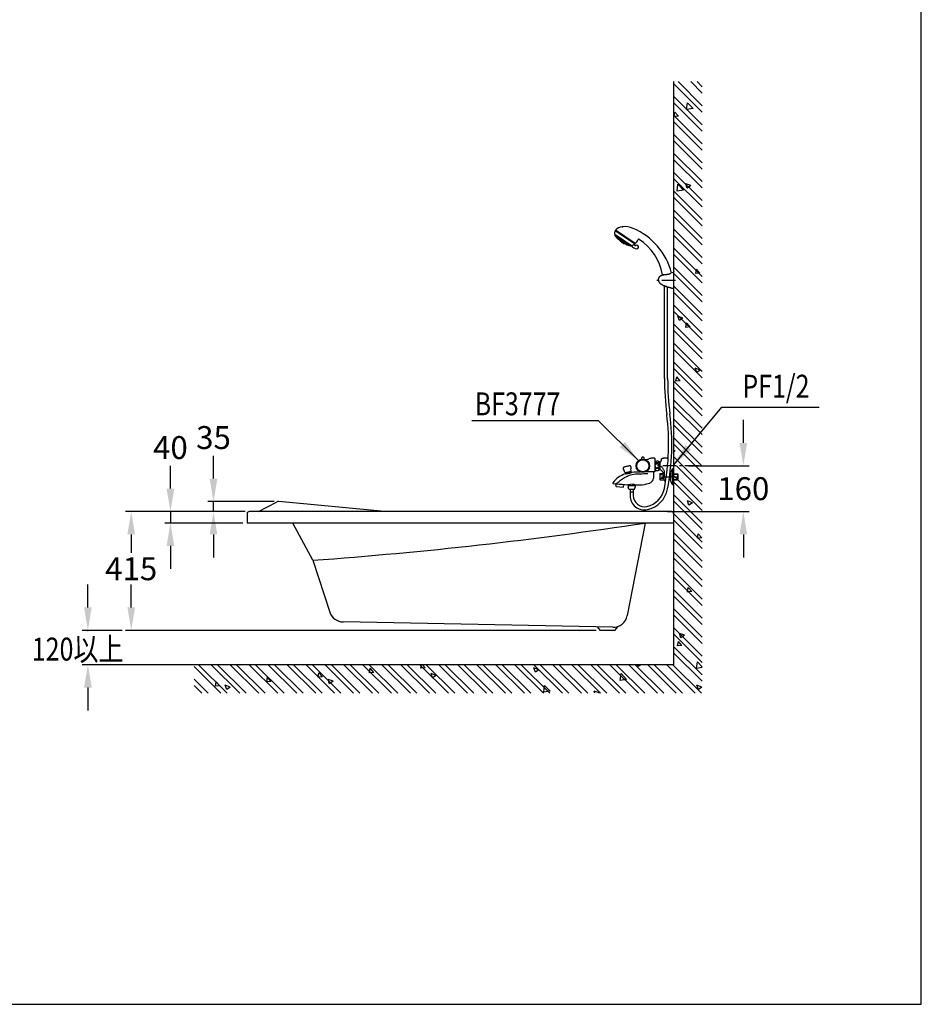
# Model space of a CAD drawing. Extents: x 10468 to 15468, y -1615 to 5265.
# Drawn here: x 12319 to 15468, y -1615 to 1825 of the extents above; entities that cross this region are included whole.
import ezdxf
from ezdxf.enums import TextEntityAlignment as Align

# ---------------------------------------------------------------- set-up
doc = ezdxf.new("R2010")
doc.units = 0
doc.header["$LTSCALE"] = 3
doc.header["$MEASUREMENT"] = 0
doc.linetypes.add('CENTER', pattern=[50.800000000000004, 31.75, -6.349999999999999, 6.349999999999999, -6.349999999999999])
doc.layers.get('0').update_dxf_attribs({"linetype": 'CONTINUOUS'})
doc.layers.get('DEFPOINTS').update_dxf_attribs({"linetype": 'CONTINUOUS'})
for name, color, linetype in [('BODY', 7, 'CONTINUOUS'), ('CEN', 1, 'CENTER'), ('DIM', 2, 'CONTINUOUS'), ('FITTING', 6, 'CONTINUOUS'), ('HATCH', 2, 'CONTINUOUS'), ('MARK', 6, 'CONTINUOUS')]:
    doc.layers.add(name, color=color, linetype=linetype)
doc.styles.add('LSP1', font='simplex', dxfattribs={"width": 0.8, "bigfont": 'CHINA.SHX'})
doc.dimstyles.new('AD', dxfattribs={"dimtxt": 80, "dimasz": 80, "dimexe": 20, "dimexo": 15, "dimgap": 15, "dimtad": 1, "dimdec": 4, "dimzin": 0, "dimdsep": 46, "dimtxsty": 'Standard', "dimcen": 0, "dimclrd": 256, "dimclre": 256, "dimclrt": 256, "dimadec": 0, "dimazin": 0, "dimtfac": 1, "dimtdec": 4, "dimtmove": 0, "dimatfit": 3, "dimfxl": 0, "dimtolj": 1, "dimtzin": 0, "dimarcsym": 0})

# ---------------------------------------------------------------- blocks, each defined once
blk = doc.blocks.new('MARK')
at = {"layer": 'MARK'}
for p, q in [((8901.013394628919, -1615.311601885308), (8901.013394628919, 5264.688398114692)), ((3901.013394628919, -1615.311601885308), (8901.013394628919, -1615.311601885308))]:
    blk.add_line(p, q, dxfattribs=at)
blk = doc.blocks.new('*D4')
at = {"color": 2, "linetype": 'ByBlock'}
for p, q in [((13106.05195428882, 571.4568450395564), (12688.59688427951, 571.4568450395564)), ((12708.59688427951, 491.4568450395564), (12708.59688427951, 426.7168450395557)), ((12708.59688427951, 236.4568450395566), (12708.59688427951, 316.7168450395557)), ((14333.05195428883, 156.4568450395564), (12688.59688427951, 156.4568450395566))]:
    blk.add_line(p, q, dxfattribs=at)
for points in [[(12695.26355094617, 491.4568450395564), (12721.93021761284, 491.4568450395564), (12708.59688427951, 571.4568450395564)], [(12695.26355094617, 236.4568450395566), (12721.93021761284, 236.4568450395566), (12708.59688427951, 156.4568450395566)]]:
    blk.add_solid(points, dxfattribs=at)
at = {"layer": 'DEFPOINTS', "color": 0, "linetype": 'ByBlock'}
for p in [(13121.05195428882, 571.4568450395564), (12708.59688427951, 156.4568450395566), (14348.05195428883, 156.4568450395564)]:
    blk.add_point(p, dxfattribs=at)
at = {"color": 2, "linetype": 'ByBlock', "insert": (12708.59688427951, 371.7168450395557), "char_height": 80, "attachment_point": 5}
blk.add_mtext('\\A1;415', dxfattribs=at)
blk = doc.blocks.new('*D6')
at = {"color": 2, "linetype": 'ByBlock'}
for p, q in [((12845.6196531237, 651.4568450395564), (12845.6196531237, 731.4568450395564)), ((13106.05195428882, 571.4568450395564), (12825.6196531237, 571.4568450395564)), ((12845.6196531237, 571.4568450395564), (12845.6196531237, 531.4568450395564)), ((13098.0519542888, 531.4568450395564), (12825.6196531237, 531.4568450395564)), ((12845.6196531237, 451.4568450395564), (12845.6196531237, 371.4568450395564))]:
    blk.add_line(p, q, dxfattribs=at)
for points in [[(12832.28631979036, 651.4568450395564), (12858.95298645703, 651.4568450395564), (12845.6196531237, 571.4568450395564)], [(12832.28631979036, 451.4568450395564), (12858.95298645703, 451.4568450395564), (12845.6196531237, 531.4568450395564)]]:
    blk.add_solid(points, dxfattribs=at)
at = {"layer": 'DEFPOINTS', "color": 0, "linetype": 'ByBlock'}
for p in [(13121.05195428882, 571.4568450395564), (12845.6196531237, 531.4568450395564), (13113.0519542888, 531.4568450395564)]:
    blk.add_point(p, dxfattribs=at)
at = {"color": 2, "linetype": 'ByBlock', "insert": (12845.6196531237, 795.0282736109849), "char_height": 80, "attachment_point": 5}
blk.add_mtext('\\A1;40', dxfattribs=at)
blk = doc.blocks.new('*D7')
at = {"color": 2, "linetype": 'ByBlock'}
for p, q in [((12996.00195428882, 686.4568450395564), (12996.00195428882, 766.4568450395564)), ((13208.05195459431, 606.4568450395564), (12976.00195428882, 606.4568450395564)), ((12996.00195428882, 571.4568450395564), (12996.00195428882, 606.4568450395564)), ((13056.05195428882, 571.4568450395564), (12976.00195428882, 571.4568450395564)), ((12996.00195428882, 491.4568450395564), (12996.00195428882, 411.4568450395564))]:
    blk.add_line(p, q, dxfattribs=at)
for points in [[(12982.66862095549, 686.4568450395564), (13009.33528762216, 686.4568450395564), (12996.00195428882, 606.4568450395564)], [(12982.66862095549, 491.4568450395564), (13009.33528762216, 491.4568450395564), (12996.00195428882, 571.4568450395564)]]:
    blk.add_solid(points, dxfattribs=at)
at = {"layer": 'DEFPOINTS', "color": 0, "linetype": 'ByBlock'}
for p in [(12996.00195428882, 606.4568450395564), (13223.05195459431, 606.4568450395564), (13071.05195428882, 571.4568450395564)]:
    blk.add_point(p, dxfattribs=at)
at = {"color": 2, "linetype": 'ByBlock', "insert": (12996.00195428882, 830.0282736109849), "char_height": 80, "attachment_point": 5}
blk.add_mtext('\\A1;35', dxfattribs=at)
blk = doc.blocks.new('*D8')
at = {"color": 2, "linetype": 'ByBlock'}
for p, q in [((14846.47849520917, 811.4568450395564), (14846.47849520917, 891.4568450395564)), ((14654.68415720782, 731.4568450395564), (14866.47849520917, 731.4568450395564)), ((14582.05195428883, 571.4568450395554), (14866.47849520917, 571.4568450395554)), ((14846.47849520917, 491.4568450395554), (14846.47849520917, 411.4568450395554))]:
    blk.add_line(p, q, dxfattribs=at)
for points in [[(14833.14516187583, 811.4568450395564), (14859.8118285425, 811.4568450395564), (14846.47849520917, 731.4568450395564)], [(14833.14516187583, 491.4568450395554), (14859.8118285425, 491.4568450395554), (14846.47849520917, 571.4568450395554)]]:
    blk.add_solid(points, dxfattribs=at)
at = {"layer": 'DEFPOINTS', "color": 0, "linetype": 'ByBlock'}
for p in [(14639.68415720782, 731.4568450395564), (14846.47849520917, 731.4568450395564), (14567.05195428883, 571.4568450395554)]:
    blk.add_point(p, dxfattribs=at)
at = {"color": 2, "linetype": 'ByBlock', "insert": (14846.47849520917, 651.4568450395559), "char_height": 80, "attachment_point": 5}
blk.add_mtext('\\A1;160', dxfattribs=at)

msp = doc.modelspace()

# ---------------------------------------------------------------- hatches: boundary and pattern name
at = {"layer": 'HATCH'}
h = msp.add_hatch(dxfattribs=at)
h.set_pattern_fill('AR-CONC', color=256, scale=25, style=0)
h.set_pattern_definition([(130, (61201.60195428882, 567.4718992758294), (-179.3150456501884, -15.68803374564878), [18.75, -206.25]), (185, (61201.60195428882, 567.4718992758294), (34.68783340325, 188.048033425003), [15, -165]), (79.54860000000002, (61186.65903428882, 566.1645642758294), (-144.6273454285054, 172.3598855152384), [15.93504749999998, -175.2855279999996]), (133.8158, (61201.60195428882, 617.4718992758294), (-266.8102621564111, -41.37975358225452), [28.125, -309.375]), (83.3644, (61179.36776803881, 614.0235725258294), (-233.6656763871758, 243.5294677251104), [23.90257199999995, -262.9282499999992]), (188.8158, (61201.60195428882, 617.4718992758294), (-233.6654862834068, 243.5296502313311), [22.49999999999997, -247.4999999999998]), (159, (61176.60195428882, 604.9718992758294), (-149.2267630296154, -100.6547226663347), [18.75, -206.25]), (214, (61176.60195428882, 604.9718992758294), (-60.82883298039543, 181.2875112617133), [15, -165]), (108.5486, (61164.16639603883, 596.5839977758292), (-210.0556571453725, 80.6326241774881), [15.93504749999999, -175.2855279999998]), (142.5, (61201.60195428882, 567.4718992758294), (-3.039963829322667, 83.22346345782788), [0, -163, 0, -167.5, 0, -165.625]), (172.5, (61201.60195428882, 567.4718992758294), (-65.76738436053715, 98.60292797059006), [0, -95.5, 0, -159.25, 0, -63.125]), (212.5, (61257.35195428882, 567.4718992758294), (-133.4556090431023, -5.63871793359495), [0, -62.49999999999994, 0, -194.9999999999998, 0, -258.7499999999995]), (222.5, (61282.35195428882, 567.4718992758294), (-145.7965423355966, 25.02624558307941), [0, -81.25, 0, -129.5, 0, -183.75])])
h.paths.add_polyline_path([(14603.05195428883, 1608.611899275829), (14703.05195428883, 1608.61189927583), (14703.05195428883, -528.7881007241713), (12927.96195428881, -528.7881007241695), (12927.96195428881, -428.7881007241692), (14603.05195428883, -428.788100724171), (14603.05195428883, 257.4448094320792), (14614.74140741383, 257.444809432081), (14614.74140741383, 274.9789891195792), (14603.05195428882, 274.9789891195792), (14603.05195428883, 284.9985203695792)])
h = msp.add_hatch(dxfattribs=at)
h.set_pattern_fill('ANSI32', color=256, scale=125, style=0)
h.set_pattern_definition([(135, (61201.60195428882, 567.4718992758294), (33.14563036811941, 33.14563036811942), []), (135, (61179.50486741382, 567.4718992758294), (33.14563036811941, 33.14563036811942), [])])
h.paths.add_polyline_path([(14603.05195428883, 1608.611899275829), (14703.05195428883, 1608.61189927583), (14703.05195428883, -528.7881007241713), (12927.96195428881, -528.7881007241695), (12927.96195428881, -428.7881007241692), (14603.05195428883, -428.788100724171), (14603.05195428883, 257.4448094320792), (14614.74140741383, 257.444809432081), (14614.74140741383, 274.9789891195792), (14603.05195428882, 274.9789891195792), (14603.05195428883, 284.9985203695792)])

# ---------------------------------------------------------------- linework, layer by layer
at = {"layer": 'BODY'}
for p, q in [((14603.05195428883, 1608.611899275829), (14603.05195428883, -428.7881007241713)), ((13153.05195428881, 106.2118992758296), (13216.04785834292, 139.476236262698)), ((13593.05195428881, 106.2118992758296), (13224.46725629459, 141.1449807092513)), ((14595.05195428883, 106.2118992758296), (13121.05195428882, 106.2118992758296)), ((13113.05195428882, 98.21189927582964), (13113.05195428881, 66.21189927582964)), ((14603.05195428883, 98.21189927582964), (14603.05195428883, 66.21189927582964)), ((14603.05195428883, 66.21189927582964), (13113.0519542888, 66.21189927582964)), ((13343.0519542888, -63.78810072417036), (13272.61936084101, 66.21189927582964)), ((14503.05195428883, 66.21189927582964), (14440.99155729451, -257.3887421944837)), ((13343.0519542888, -63.78810072417036), (13402.04276191192, -244.9741527094866)), ((14390.90623958606, -297.9617141613717), (13448.60612973953, -279.4852414192828)), ((14348.05195428883, -308.7881007241704), (14337.05195428883, -296.9057477829938)), ((14398.05195428882, -308.7881007241704), (14348.05195428883, -308.7881007241704)), ((14398.05195428883, -308.7881007241704), (14409.05195428883, -294.9324264899551)), ((14603.05195428883, -428.7881007241713), (12927.96195428881, -428.7881007241695))]:
    msp.add_line(p, q, dxfattribs=at)
for centre, radius, start, end in [((13223.05195459431, 126.2118992758296), 15, 84.58589211780301, 117.8358317473848), ((13121.05195428882, 98.21189927582964), 8, 90, 180), ((14595.05195428883, 98.21189927582964), 8, 7.016477563892661e-15, 90), ((12281.0106389632, 14653.27286679701), 14755.33175761203, 274.1275350377147, 278.6612604927402), ((13449.58633348626, -229.4948503364467), 50, 198.0342855671299, 268.8766972859246), ((14391.88644333278, -247.9713230785355), 50, 268.8766972859246, 349.1435866519378)]:
    msp.add_arc(centre, radius, start, end, dxfattribs=at)
at = {"layer": 'CEN', "ltscale": 0.5}
for p, q in [((14609.40998095295, 913.4842992758299), (14544.86646188121, 913.4842992758299)), ((14689.68415720782, 266.2118992758296), (14541.06573917988, 266.2118992758296))]:
    msp.add_line(p, q, dxfattribs=at)
at = {"layer": 'DEFPOINTS', "color": 0, "linetype": 'ByBlock'}
for p in [(12692.22688427951, -308.7881007241704), (12927.96195428881, -428.7881007241695)]:
    msp.add_point(p, dxfattribs=at)
at = {"layer": 'DIM'}
for p, q in [((12557.30275115132, -228.7881007241704), (12557.30275115132, -148.7881007241703)), ((12677.22688427951, -308.7881007241704), (12537.30275115132, -308.7881007241704)), ((12941.55946353316, -428.7881007241695), (12537.30275115132, -428.7881007241694)), ((12557.30275115132, -508.7881007241695), (12557.30275115132, -588.7881007241695))]:
    msp.add_line(p, q, dxfattribs=at)
msp.add_point((12557.30275115132, -308.7881007241704), dxfattribs=at)
for points in [[(12543.96941781798, -228.7881007241704), (12570.63608448465, -228.7881007241704), (12557.30275115132, -308.7881007241704)], [(12543.96941781798, -508.7881007241695), (12570.63608448465, -508.7881007241695), (12557.30275115132, -428.7881007241694)]]:
    msp.add_solid(points, dxfattribs=at)
at = {"layer": 'FITTING'}
for p, q in [((14456.05747796686, 1034.999714979142), (14397.6363959569, 1073.779514364008)), ((14451.87802524007, 1034.747465441688), (14398.29764831879, 1070.126637922416)), ((14466.91578538116, 1041.594999888746), (14398.6933010068, 1086.880950893962)), ((14469.03427406282, 1043.189405185031), (14399.98313324804, 1089.025416706294)), ((14400.17022515119, 1068.171175074759), (14400.50083542322, 1068.671871437853)), ((14450.23986146065, 1035.11014786993), (14400.17022515119, 1068.171175074758)), ((14401.06109713239, 1066.144934217336), (14401.72231767648, 1067.146326943525)), ((14447.77542787292, 1035.299418385691), (14401.06109713239, 1066.144934217336)), ((14402.21272083427, 1065.384516020919), (14402.87394137836, 1066.385908747108)), ((14403.36434453615, 1064.624097824503), (14404.02556508024, 1065.625490550692)), ((14404.51596823804, 1063.863679628086), (14405.17718878212, 1064.865072354275)), ((14405.66759193992, 1063.10326143167), (14406.32881248401, 1064.104654157859)), ((14406.8192156418, 1062.342843235254), (14407.4804361859, 1063.344235961442)), ((14407.76433342958, 1061.026604232141), (14407.25966859155, 1059.9403716118)), ((14407.25966859155, 1059.9403716118), (14440.41414223534, 1038.049118969342)), ((14407.97083934368, 1061.582425038837), (14408.63205988778, 1062.583817765026)), ((14409.12246304557, 1060.822006842421), (14409.78368358967, 1061.82339956861)), ((14410.27408674745, 1060.061588646004), (14410.93530729155, 1061.062981372193)), ((14411.42571044933, 1059.301170449588), (14412.08693099343, 1060.302563175776)), ((14412.57733415121, 1058.540752253171), (14413.23855469531, 1059.54214497936)), ((14413.72895785309, 1057.780334056754), (14414.39017839719, 1058.781726782943)), ((14414.88058155498, 1057.019915860338), (14415.54180209907, 1058.021308586527)), ((14416.03220525686, 1056.259497663922), (14416.69342580095, 1057.260890390111)), ((14417.18382895874, 1055.499079467505), (14417.84504950283, 1056.500472193694)), ((14418.33545266062, 1054.738661271089), (14418.99667320471, 1055.740053997278)), ((14419.48707636252, 1053.978243074672), (14420.14829690661, 1054.979635800861)), ((14420.6387000644, 1053.217824878255), (14421.29992060849, 1054.219217604444)), ((14421.79032376628, 1052.457406681839), (14422.45154431037, 1053.458799408028)), ((14422.94194746816, 1051.696988485422), (14423.60316801227, 1052.698381211611)), ((14424.09357117004, 1050.936570289006), (14424.75479171415, 1051.937963015195)), ((14425.24519487192, 1050.176152092589), (14425.90641541603, 1051.177544818778)), ((14426.3968185738, 1049.415733896173), (14427.05803911791, 1050.417126622362)), ((14427.54844227568, 1048.655315699756), (14428.20966281979, 1049.656708425946)), ((14428.70006597756, 1047.89489750334), (14429.36128652167, 1048.896290229529)), ((14429.85168967946, 1047.134479306924), (14430.51291022355, 1048.135872033113)), ((14431.00331338134, 1046.374061110507), (14431.66453392543, 1047.375453836696)), ((14432.15493708322, 1045.613642914091), (14432.81615762731, 1046.61503564028)), ((14433.30656078511, 1044.853224717674), (14433.96778132919, 1045.854617443862)), ((14434.45818448699, 1044.092806521257), (14435.11940503108, 1045.094199247446)), ((14435.60980818887, 1043.33238832484), (14436.27102873296, 1044.333781051029)), ((14436.76143189075, 1042.571970128424), (14437.42265243485, 1043.573362854613)), ((14437.91305559263, 1041.811551932008), (14438.57427613674, 1042.812944658197)), ((14439.06467929452, 1041.051133735591), (14439.72589983862, 1042.05252646178)), ((14440.2163029964, 1040.290715539175), (14440.8775235405, 1041.292108265364)), ((14440.41414223534, 1038.049118969342), (14441.0119152244, 1039.1045557192)), ((14441.36792669828, 1039.530297342758), (14442.02914724238, 1040.531690068947)), ((14442.51955040016, 1038.769879146342), (14443.18077094426, 1039.771271872531)), ((14443.67117410204, 1038.009460949925), (14444.33239464614, 1039.010853676114)), ((14444.57167728561, 1037.414857864224), (14445.2328978297, 1038.416250590413)), ((14445.72330098749, 1036.654439667808), (14446.38452153158, 1037.655832393997)), ((14446.87492468937, 1035.894021471392), (14447.53614523347, 1036.895414197581)), ((14447.77542787292, 1035.299418385691), (14448.43664841701, 1036.30081111188)), ((14450.23986146065, 1035.11014786993), (14450.57047173268, 1035.610844233025)), ((14520.07012515222, 1046.413520228378), (14520.07012515222, 1046.413520228378)), ((14556.86572610003, 929.4547524514301), (14556.86575049773, 929.45477148483)), ((14564.68304318496, 933.0409623872429), (14563.67984922569, 933.7969232582959)), ((14603.05195428883, 940.9842992758299), (14593.45569599613, 939.1015882502297)), ((14603.05195428883, 940.9842992758299), (14603.05195428883, 885.9842992758299)), ((14565.24250165863, 897.2677441423298), (14565.08429447164, 897.3369932240298)), ((14571.01655428884, 736.0925992758298), (14571.01655428884, 893.2431992758297)), ((14582.14135428883, 736.0925992758298), (14582.14135428883, 890.4619992758298)), ((14571.00845428883, 571.6323992758298), (14571.00845428883, 736.0925992758298)), ((14582.14135428883, 571.6323992758298), (14582.14135428883, 736.0925992758298)), ((14491.55205428884, 289.6145992758297), (14491.55205428884, 294.3955992758297)), ((14499.55205428884, 289.36809927583), (14499.55205428884, 294.4201992758299)), ((14503.85805428883, 288.1941992758298), (14511.83865428883, 289.0329992758298)), ((14519.57715428884, 291.2173992758298), (14516.58835428883, 290.1293992758301)), ((14537.05155428883, 293.2163992758301), (14524.89255428883, 292.3657992758299)), ((14537.05195428883, 293.2109992758301), (14537.05195428883, 246.7109992758296)), ((14538.05195428883, 252.9942992758297), (14538.05195428883, 279.4276992758296)), ((14552.80595428883, 280.4280992758299), (14553.05235428882, 279.44049927583)), ((14553.05235428882, 279.44049927583), (14553.05235428882, 252.9816992758297)), ((14553.05235428882, 279.4313992758298), (14555.77255428883, 279.4313992758298)), ((14556.05715428883, 252.7053992758297), (14556.05715428883, 279.4313992758298)), ((14559.55195428883, 288.7109992758301), (14559.55195428883, 284.4313992758298)), ((14432.09995428883, 243.0490992758296), (14430.08425428882, 250.1003992758297)), ((14435.50505428883, 240.9472992758297), (14434.37935428883, 239.1491992758297)), ((14435.50505428883, 240.9472992758297), (14435.06815428883, 242.8459992758299)), ((14444.24045428882, 244.4484992758298), (14444.46145428884, 244.4832992758297)), ((14453.02125428883, 244.9763992758299), (14452.58365428882, 246.87889927583)), ((14453.03405428883, 244.9793992758296), (14454.83215428884, 243.8537992758297)), ((14455.14005428883, 248.3487992758301), (14453.87235428883, 255.5720992758297)), ((14454.83215428884, 243.8537992758297), (14455.26495428882, 241.9719992758301)), ((14487.29065428883, 244.2109992758296), (14476.53995428883, 244.2109992758296)), ((14537.05195428883, 245.2109992758296), (14506.09955428882, 245.2109992758296)), ((14537.05195428883, 245.2109992758296), (14527.05195428883, 245.2109992758296)), ((14529.55195428883, 245.2109992758296), (14527.05195428883, 245.2109992758296)), ((14537.05195428883, 246.7109992758296), (14537.05195428883, 245.2109992758296)), ((14537.05195428883, 246.7109992758296), (14537.05195428883, 245.2109992758296)), ((14552.80595428883, 251.9940992758297), (14553.05235428882, 252.9816992758297)), ((14553.05235428882, 252.9901992758296), (14554.05195428883, 252.9901992758296)), ((14593.05195428883, 242.2424992758297), (14593.05195428883, 227.9008992758299)), ((14598.16355428884, 255.0880992758298), (14593.12475428883, 242.6172992758297)), ((14598.62715428882, 255.4008992758299), (14598.62715428882, 200.4008992758299)), ((14598.62715428882, 255.4008992758299), (14603.05195428883, 255.4008992758299)), ((14603.05195428883, 255.0008992758299), (14603.05195428883, 255.4008992758299)), ((14603.05195428883, 255.0008992758299), (14603.05195428883, 227.9008992758299)), ((14434.37935428883, 239.1491992758297), (14434.75885428882, 237.49959927583)), ((14555.55195428883, 238.9008992758299), (14554.55195428883, 237.9008992758299)), ((14554.55195428883, 237.9008992758299), (14554.55195428883, 217.9008992758299)), ((14566.55195428883, 234.2252992758299), (14554.55195428883, 234.2252992758299)), ((14566.55195428883, 221.5760992758296), (14554.55195428883, 221.5760992758296)), ((14555.55195428883, 216.9008992758299), (14554.55195428883, 217.9008992758299)), ((14555.55195428883, 238.9008992758299), (14570.05195428883, 238.9008992758299)), ((14555.55195428883, 238.9008992758299), (14555.55195428883, 234.2252992758299)), ((14555.55195428883, 221.5760992758296), (14555.55195428883, 216.9008992758299)), ((14555.55195428883, 216.9008992758299), (14570.05195428883, 216.9008992758299)), ((14560.71625428884, 227.8997992758295), (14620.07985428883, 227.8997992758295)), ((14566.55195428883, 234.2252992758299), (14566.55195428883, 221.5760992758296)), ((14570.05195428883, 238.9008992758299), (14570.05195428883, 227.9008992758299)), ((14570.05195428883, 216.9008992758299), (14570.05195428883, 227.9008992758299)), ((14570.05195428883, 216.0068992758297), (14570.05195428883, 216.9008992758299)), ((14575.60245428883, 215.5264992758298), (14571.15275428883, 215.0120992758298)), ((14592.07835428883, 217.4308992758297), (14587.07315428882, 216.8522992758299)), ((14592.02555428883, 238.72869927583), (14592.02555428883, 217.4304992758298)), ((14592.05195428883, 217.4308992758297), (14593.05195428883, 217.4308992758297)), ((14593.05195428883, 213.5588992758298), (14593.05195428883, 227.9008992758299)), ((14598.16355428884, 200.7132992758297), (14593.12475428883, 213.1844992758297)), ((14603.05195428883, 238.3708992758297), (14616.55195428883, 238.3708992758297)), ((14603.05195428883, 237.2008992758297), (14617.72195428883, 237.2008992758297)), ((14603.05195428883, 200.8008992758296), (14603.05195428883, 227.9008992758299)), ((14603.05195428883, 218.6008992758298), (14617.72195428883, 218.6008992758298)), ((14603.05195428883, 217.4308992758297), (14616.55195428883, 217.4308992758297)), ((14616.55195428883, 238.3708992758297), (14616.55195428883, 217.4308992758297)), ((14618.05195428883, 236.8708992758297), (14616.55195428883, 238.3708992758297)), ((14618.05195428883, 218.9308992758297), (14616.55195428883, 217.4308992758297)), ((14618.05195428883, 236.8708992758297), (14618.05195428883, 218.9308992758297)), ((14401.43485428883, 198.82379927583), (14401.84895428882, 203.30469927583)), ((14401.43485428883, 198.82379927583), (14402.43055428883, 198.7316992758297)), ((14401.97035428883, 193.7528992758298), (14402.43055428883, 198.7316992758297)), ((14401.97035428883, 193.7528992758298), (14427.86005428883, 191.3598992758298)), ((14427.86005428883, 191.3598992758298), (14428.32025428883, 196.3386992758296)), ((14428.32025428883, 196.3386992758296), (14429.31595428883, 196.2465992758298)), ((14429.31595428883, 196.2465992758298), (14429.73015428883, 200.7274992758298)), ((14444.48985428882, 197.0409992758296), (14444.48985428882, 191.4745992758299)), ((14444.48985428882, 197.0409992758296), (14468.61095428884, 197.0409992758296)), ((14446.80435428883, 184.0527992758298), (14444.48985428882, 191.4745992758299)), ((14446.05065428883, 197.0409992758296), (14446.05075428883, 198.4373992758296)), ((14446.80435428883, 184.0527992758298), (14466.29645428883, 184.0527992758298)), ((14450.98395428883, 184.0527992758298), (14450.98395428883, 161.99959927583)), ((14450.98395428883, 174.7753992758298), (14462.11685428883, 174.7753992758298)), ((14462.11685428883, 184.0527992758298), (14462.11685428883, 161.6085992758299)), ((14466.29645428883, 184.0527992758298), (14468.61095428884, 191.4745992758299)), ((14467.05035428883, 197.9865992758296), (14467.05035428883, 197.0409992758296)), ((14468.61095428884, 197.0409992758296), (14468.61095428884, 191.4745992758299)), ((14468.95275428884, 199.9841992758297), (14471.38795428883, 199.9093992758299)), ((14598.62715428882, 200.4008992758299), (14603.05195428883, 200.4008992758299))]:
    msp.add_line(p, q, dxfattribs=at)
for points in [[(14538.05195428883, 279.4276992758296), (14538.23355428883, 280.3128992758297), (14538.91595428883, 281.14349927583), (14540.03875428883, 281.8604992758296), (14541.49815428884, 282.41529927583), (14543.14995428883, 282.7768992758297)], [(14541.97335428882, 276.5792992758297), (14540.44735428884, 277.0768992758299), (14539.21075428884, 277.7494992758297), (14538.38735428883, 278.5520992758297), (14538.05195428883, 279.4276992758296)], [(14550.33155428884, 276.9480992758299), (14547.69615428883, 276.3084992758299), (14544.79495428882, 276.1834992758299), (14541.97335428882, 276.5792992758297)], [(14543.14995428883, 282.7768992758297), (14545.12315428884, 282.95129927583), (14547.09755428883, 282.8832992758298), (14548.96635428884, 282.5820992758299), (14550.62115428883, 282.06009927583), (14551.94495428883, 281.3344992758298), (14552.80595428883, 280.4280992758299)], [(14553.05235428882, 279.44049927583), (14552.67475428883, 278.4964992758296), (14551.74475428882, 277.64889927583), (14550.33155428884, 276.9480992758299)], [(14453.82995428882, 241.39419927583), (14452.40435428884, 240.82019927583), (14450.84155428882, 240.2269992758297), (14449.16475428883, 239.6393992758299)], [(14457.21595428882, 242.76219927583), (14456.33395428884, 242.4285992758296), (14455.19755428882, 241.9625992758297), (14453.82995428882, 241.39419927583)], [(14458.12955428882, 243.0161992758299), (14458.02395428884, 242.9989992758296), (14457.71595428882, 242.9229992758296), (14457.21595428882, 242.76219927583)], [(14476.53995428883, 244.2109992758296), (14470.38635428882, 244.0781992758298), (14464.24675428883, 243.6801992758296), (14458.12955428882, 243.0161992758299)], [(14508.56115428883, 202.5373992758296), (14513.77195428883, 203.99939927583), (14518.62035428882, 205.8629992758297), (14522.89995428883, 208.1505992758298), (14526.46755428884, 210.8669992758296), (14529.25795428884, 213.9973992758296), (14531.28635428883, 217.5061992758297), (14532.63475428884, 221.3401992758299), (14533.43475428882, 225.4301992758296), (14533.83995428883, 229.6965992758296), (14534.00235428883, 234.0545992758298), (14534.04555428883, 238.42339927583), (14534.05195428883, 244.2097992758299)], [(14538.04595428884, 266.2110992758298), (14538.27355428882, 267.8670992758298), (14538.90835428882, 269.3614992758298), (14539.87995428884, 270.6480992758297), (14541.12255428884, 271.6860992758297), (14542.57515428883, 272.4416992758297), (14544.17995428883, 272.8864992758299)], [(14538.04595428884, 266.2110992758298), (14538.27355428882, 264.5548992758299), (14538.90835428882, 263.0604992758299), (14539.87995428884, 261.7740992758299), (14541.12255428884, 260.7360992758299), (14542.57515428883, 259.98049927583), (14544.17995428883, 259.5356992758298)], [(14541.97335428882, 255.84289927583), (14540.44735428884, 255.3452992758298), (14539.21075428884, 254.67249927583), (14538.38735428883, 253.86989927583), (14538.05195428883, 252.9938992758298)], [(14538.05195428883, 252.9942992758297), (14538.23355428883, 252.1092992758299), (14538.91595428883, 251.2784992758297), (14540.03875428883, 250.5616992758296), (14541.49815428884, 250.0068992758297), (14543.14995428883, 249.64529927583)], [(14550.33155428884, 255.4740992758298), (14547.69615428883, 256.1136992758297), (14544.79495428882, 256.2386992758297), (14541.97335428882, 255.84289927583)], [(14543.14995428883, 249.64529927583), (14545.12315428884, 249.4708992758297), (14547.09755428883, 249.5388992758299), (14548.96635428884, 249.8400992758297), (14550.62115428883, 250.3618992758297), (14551.94495428883, 251.0874992758299), (14552.80595428883, 251.9940992758297)], [(14544.17995428883, 272.8864992758299), (14546.00975428884, 272.9890992758296), (14547.78915428884, 272.69069927583), (14549.43795428883, 272.0138992758298), (14550.87575428883, 270.9868992758297), (14552.01915428883, 269.64529927583), (14552.77915428883, 268.0346992758296), (14553.05655428883, 266.2110992758298)], [(14544.17995428883, 259.5356992758298), (14546.00975428884, 259.4328992758296), (14547.78915428884, 259.7312992758298), (14549.43795428883, 260.40809927583), (14550.87575428883, 261.4352992758299), (14552.01915428883, 262.7766992758297), (14552.77915428883, 264.3872992758297), (14553.05655428883, 266.2110992758298)], [(14553.05235428882, 252.9816992758297), (14552.67475428883, 253.9256992758296), (14551.74475428882, 254.7730992758297), (14550.33155428884, 255.4740992758298)], [(14390.72555428883, 206.5105992758299), (14390.47795428884, 205.5205992758297), (14390.89555428883, 204.6409992758299), (14391.81915428883, 204.2069992758297)], [(14434.23395428883, 237.6049992758299), (14427.91115428884, 235.2801992758295), (14421.75515428882, 232.5549992758297), (14415.80475428882, 229.4061992758297), (14410.10115428884, 225.8085992758297), (14404.69035428883, 221.7393992758298), (14399.62155428882, 217.1777992758298), (14394.94755428882, 212.1061992758296), (14390.72515428882, 206.51019927583)], [(14405.12555428884, 205.6501992758299), (14406.68355428883, 206.6893992758296), (14408.22555428883, 207.8057992758299), (14409.75995428883, 208.9701992758301)], [(14409.75995428883, 208.9701992758301), (14412.49235428882, 211.1241992758296), (14415.19195428883, 213.3009992758298), (14417.84795428883, 215.4333992758297)], [(14417.84795428883, 215.4333992758297), (14424.66195428883, 220.5921992758299), (14431.65475428883, 225.1177992758298), (14438.99995428884, 228.9613992758295), (14446.73875428883, 232.1433992758298)], [(14434.56315428884, 237.5749992758297), (14434.38115428884, 237.5917992758295), (14434.27075428883, 237.6017992758298), (14434.23395428883, 237.6049992758299)], [(14440.42155428884, 237.6185992758296), (14437.79475428884, 237.4425992758297), (14435.79155428883, 237.4801992758298), (14434.56315428884, 237.5749992758297)], [(14449.16475428883, 239.6393992758299), (14446.20475428883, 238.7453992758296), (14443.24115428883, 238.0549992758297), (14440.42155428884, 237.6185992758296)], [(14446.73875428883, 232.1433992758298), (14452.28555428884, 233.9697992758297), (14457.95755428883, 235.4905992758299), (14463.70475428883, 236.6781992758297), (14469.46515428883, 237.4717992758297), (14475.16635428882, 237.7649992758297)], [(14475.18235428883, 237.7649992758297), (14480.65635428883, 237.8189992758298), (14486.18315428884, 237.99939927583), (14491.74235428882, 238.2805992758299)], [(14491.74235428882, 238.2805992758299), (14498.64835428883, 238.7045992758299), (14505.50395428882, 239.1705992758298), (14512.24835428883, 239.67339927583)], [(14512.24835428883, 239.67339927583), (14512.57795428883, 239.6989992758299), (14512.90715428882, 239.7253992758297), (14513.23675428882, 239.7521992758298)], [(14391.81875428883, 204.2065992758298), (14402.05755428884, 203.2613992758297), (14412.29795428883, 202.33259927583), (14422.53835428883, 201.4041992758298), (14432.77715428883, 200.4577992758295), (14443.03235428883, 199.7225992758299)], [(14399.72475428883, 203.66619927583), (14400.55915428883, 203.63339927583), (14401.39315428883, 203.6413992758298), (14402.18995428884, 203.7373992758298)], [(14402.18995428884, 203.7373992758298), (14402.68715428882, 203.9237992758299), (14403.13035428883, 204.2553992758299), (14403.62315428884, 204.6521992758298)], [(14403.62315428884, 204.6521992758298), (14404.11675428883, 204.9929992758298), (14404.62635428883, 205.3189992758298), (14405.12515428883, 205.6501992758299)], [(14427.93435428883, 200.8949992758298), (14427.96515428883, 200.8945992758299), (14427.98355428883, 200.8949992758298), (14427.98995428883, 200.8969992758298)], [(14427.93435428883, 200.8949992758298), (14427.96515428883, 200.8945992758299), (14427.98355428883, 200.8949992758298), (14427.98995428883, 200.8969992758298)], [(14441.74555428883, 199.7837992758296), (14441.99995428884, 199.7705992758297), (14442.25435428883, 199.7577992758297), (14442.50835428883, 199.7449992758297)], [(14441.74555428883, 199.7837992758296), (14441.99995428884, 199.7705992758297), (14442.25435428883, 199.7577992758297), (14442.50835428883, 199.7449992758297)], [(14445.02515428884, 199.7329992758296), (14443.92835428884, 199.7281992758299), (14443.03235428883, 199.7225992758299)], [(14446.05035428883, 199.7365992758296), (14446.36995428883, 199.8045992758298), (14447.28995428883, 200.0517992758296), (14448.75195428883, 200.5361992758299)], [(14448.75195428883, 200.5361992758299), (14450.96955428883, 201.3261992758298), (14453.61275428884, 202.1089992758298), (14456.55035428883, 202.5449992758299)], [(14456.55035428883, 202.5449992758299), (14459.22115428884, 202.4641992758297), (14461.66395428883, 202.0061992758297), (14463.77355428882, 201.3541992758296)], [(14463.77355428882, 201.3541992758296), (14465.53235428883, 200.6545992758297), (14466.65515428883, 200.1357992758299), (14467.05035428883, 199.9309992758299)], [(14471.38795428883, 199.90899927583), (14480.69955428883, 199.5889992758298), (14487.08995428883, 199.7213992758298), (14493.63515428883, 200.1741992758298), (14500.90235428883, 201.0569992758296), (14508.56115428883, 202.5373992758296)]]:
    msp.add_lwpolyline(points, dxfattribs=at)
for points in [[(14555.77764818709, 279.436391056207, 0.05957997341954849), (14556.5229111206, 279.5697090905446, 0.05671521780497935), (14557.23468471555, 279.8793053582012, 0.05252016345147782), (14557.88716050454, 280.3539540912643, 0.04805582654606027), (14558.4566801217, 280.9764448221867, 0.04408238281242537), (14558.92259314027, 281.7242064246248, 0.04098896647092178), (14559.2680058443, 282.5701255284262, 0.03891419933406629), (14559.48039378418, 283.4835296335514, 0.03788063065007252), (14559.55205590544, 284.43129927583, 0.03788063065007252)], [(14583.88908637924, 291.4255250347069, 0.02453067076031388), (14581.80591852079, 291.9621454352277, 0.01890629171214758), (14579.39329709518, 292.368997681981, 0.01598550718682307), (14576.74752088835, 292.6298424358756, 0.01465792147226175), (14573.97419496286, 292.7342681864866, 0.01449460746563759), (14571.1840154756, 292.6781068231844, 0.01544620509814988), (14568.48835128631, 292.4636000035484, 0.01781086216624547), (14565.99479871576, 292.099309678531, 0.02243662133872375), (14563.80288688308, 291.5997763457276, 0.03138932017973928), (14562.00010504217, 290.9849386714309, 0.04987006344444225), (14560.65841048427, 290.2793376470172, 0.09012118356296435), (14559.83135639253, 289.5111370454292, 0.1548207316566138), (14559.55195428883, 288.7109992758301, 0.1548207316566138)], [(14451.11438927349, 265.5195113163622, 0.1748011349798035), (14450.89030546086, 265.6126470773706, 0.03988067351567597), (14447.62625757586, 265.5084291412481, 0.01708386574072651), (14444.18149127952, 265.0025866521482, 0.01215796866776067), (14439.3915592423, 264.010252885696, 0.01215796866776067), (14434.65552282081, 262.786251071685, 0.01708386574072651), (14431.34125659165, 261.7195204462896, 0.04471923277464952), (14428.02161743816, 260.1771995893928)], [(14432.08973791689, 243.0851314789338, 0.3353894953818086), (14432.42031778524, 242.8080931123291, 0.03988067351567597), (14435.68461728432, 242.9041264911907, 0.01708386574072651), (14439.13063720397, 243.4013292656018, 0.01215796866776067), (14443.92304716735, 244.3816504728429, 0.01215796866776067), (14448.6621368888, 245.5937730283526, 0.01708386574072651), (14451.9790668966, 246.6521899030208, 0.03988067351567597), (14454.95725815587, 247.9920596722841, 0.3353894953818086), (14455.13356938034, 248.3856935584026)], [(14434.37939539873, 239.1492130351025, 0.3626246132591776), (14434.57023125373, 239.0044530521604, 0.02609562396089759), (14437.49949676732, 239.2953417561266, 0.01096148242382031), (14440.53378378025, 239.8258280505102, 0.007771356139955568), (14444.78235821267, 240.7338041192761, 0.007771356139955568), (14449.00066037236, 241.7733863368262, 0.01096148242382031), (14451.96177905459, 242.6219684765701, 0.02609562396089759), (14454.72374397025, 243.6401813981893, 0.3626246132591776), (14454.83215190946, 243.853773808918)], [(14435.50497072156, 240.9472896343354, 0.01401612978324824), (14437.074826461, 241.141566895993, 0.01096148242382031), (14440.10911347392, 241.6720531903757, 0.007771356139955568), (14444.35768790634, 242.580029259143, 0.007771356139955568), (14448.57599006603, 243.6196114766913, 0.01096148242382031), (14451.53710874826, 244.4681936164366, 0.01401612978324824), (14453.03407555016, 244.9793495150416)], [(14553.05205428884, 252.9902992758298, -0.06329445178391296), (14555.7327335486, 252.6477431740905, -0.06077470473678132), (14558.29862742872, 251.6347429542275, -0.0566388411245808), (14560.63986560354, 249.994674792038, -0.05207626875350792), (14562.65619739529, 247.7977656070502, -0.0479997684952608), (14564.26128445913, 245.1380859800497, -0.04490170129301908), (14565.38639774917, 242.129522096649, -0.04297440101874352), (14565.98336046253, 238.9008991963146, -0.04297440101874352)], [(14557.78570354393, 264.3789389426202, -0.05512456453961551), (14561.36887404474, 261.9993161755601, -0.05150861270410381), (14564.47098351064, 258.8074247840436, -0.04757580982055604), (14566.98304991715, 254.9154009739568, -0.04399019016429281), (14568.8168203881, 250.4599777132307, -0.04112734409636194), (14569.9078716591, 245.597681085867, -0.03914719783107359), (14570.21787336892, 240.4993312824045, -0.03914719783107359)], [(14593.05195419398, 238.4941641214696, -0.04493654197486441), (14591.5586592256, 238.8808085174928, -0.04868142477195823), (14590.21746018102, 239.5113479633847, -0.04868142477195823)]]:
    msp.add_lwpolyline(points, format="xyb", dxfattribs=at)
for radius in [23.5, 21]:
    msp.add_circle((14495.55205428884, 266.2109992758296), radius, dxfattribs=at)
for centre, radius, start, end in [((14430.14806555456, 1060.271528745518), 41.67384328229736, 98.50815769307232, 136.3719119632746), ((14431.89724982383, 1027.786695682416), 74.1238268415692, 66.3279031374239, 96.12964922531624), ((14414.15699397097, 1079.040131403256), 17.33794250699928, 153.1128483989946, 197.6629193413109), ((14399.62008940699, 1072.129423374795), 2.4, 141.7287740216182, 236.5631803278821), ((14401.0045235103, 1086.878960388034), 2.028279127024227, 109.3247433735722, 185.4279802599164), ((14414.15699397097, 1079.040131403256), 17.33794250699928, 148.9221403618255, 149.4882544890815), ((14368.21284874963, 879.1765611289466), 235.8028590198551, 14.85427318342233, 66.65382922417675), ((14580.34858626157, 1286.599506623317), 284.0219333409957, 231.1568526256166, 241.9695080301439), ((14454.30996034604, 1095.44585955614), 57.88938177337504, 220.2351584553857, 252.8928316723932), ((14453.67587254445, 1039.96629586424), 5.505247096786889, 250.1663754229924, 295.188248152878), ((14442.30998454458, 1069.869295956094), 37.481745595745, 291.4536444423728, 311.0315301634201), ((14474.21695142732, 1045.203100996232), 20.82967984810737, 209.3306199520296, 270.8929476946164), ((14469.88352431023, 1038.832282224596), 4.054637251819535, 137.0490243208785, 234.6911735156873), ((14466.75853611444, 1043.409894768273), 1.61973988292425, 264.8004281843237, 8.000000000003276), ((14469.05288080308, 1039.244790309641), 4.017059267516173, 247.8760734768001, 303.0973121076765), ((14449.3257478407, 1066.754889736244), 30.72064563094176, 309.9067573433746, 338.7539833118158), ((14474.46806640036, 1030.578614899876), 6.203099620752912, 270.6789076975328, 121.2890903772003), ((14480.75450452212, 1054.535430041651), 3, 57.41428679587428, 158.7539833118157), ((14384.54641841237, 904.0858856740288), 181.5806481684818, 9.41733653935239, 57.45936454043636), ((15582.14135428883, 571.6323494358603), 1011.1329, 180.0000000000001, 187.2083138888889), ((15582.14135428883, 571.6323494358603), 1000, 180.0000000000001, 187.2083138888889), ((13767.65742887228, 342.1422593333914), 817.8060320177658, 349.0769638888889, 7.208313888888942), ((13767.65742887228, 342.1422593333914), 828.9389320177658, 349.0769638888889, 7.208313888888942), ((14493.55220428883, 294.3956415449916), 2, 107.920675, 180), ((14495.55225428883, 288.2109992758301), 8.499999999999977, 72.08025, 107.920675), ((14497.55220428883, 294.3956738830748), 2, 7.016477563892661e-15, 72.08025), ((14509.7480274724, 308.923329874106), 20, 276.0001805555556, 289.9998111111111), ((14526.41812135551, 272.423719672277), 20, 94.37458888888887, 110.0025888888889), ((14429.01694406011, 257.8838777779215), 2.499999999999997, 113.4613694444445, 216.1752194444445), ((14410.85459138803, 244.6031042531945), 19.99999999999998, 15.95390000000001, 36.17521944444445), ((14451.43161117829, 263.0397189295563), 2.499999999999997, 349.7325805555556, 97.28984166666672), ((14473.5713086071, 259.0292578886033), 19.99999999999998, 169.7325805555556, 189.9539), ((14533.05196293325, 244.2107992758297), 1, 359.9368333333333, 90), ((14594.05205139535, 242.2425659586861), 0.9999999999999997, 158.0001500000001, 180.1378305555556), ((14598.62701359442, 254.9007992758297), 0.5, 90, 158.0007944444444), ((14571.05205428884, 216.0071134272785), 1, 180, 275.7789916666666), ((14594.05205139535, 213.5590325929734), 0.9999999999999997, 179.8621694444444, 201.99985), ((14444.05030428884, 197.9865011197421), 2, 5.790535246730893e-14, 52.40409166666672), ((14469.05030428884, 197.9865011197421), 2, 89.6994666666667, 180), ((14491.81807930268, 202.3889351082889), 80.2833955761865, 282.7860361111112, 349.0769638888889), ((14491.81807930268, 202.3889351082889), 91.4162955761865, 282.7860361111112, 349.0769638888889), ((14598.62701359442, 200.9007992758297), 0.5, 201.9992055555556, 270), ((14500.98395428883, 161.9996261888218), 50, 180, 282.7860361111112), ((14500.98395428883, 161.9996261888218), 38.8671, 180, 282.7860361111112)]:
    msp.add_arc(centre, radius, start, end, dxfattribs=at)
for points in [[(14550.78965359693, 920.43408229223), (14551.35893591173, 922.1666727768297), (14552.34725579862, 924.2392453756297), (14553.68964648463, 926.2599767309298), (14555.29959269032, 928.07910754553), (14556.86572539723, 929.45475335223)], [(14556.86575401622, 929.4547669649301), (14558.39341324362, 930.5305605087296), (14560.14775735522, 931.5126214574298), (14561.92465439903, 932.2706818183296), (14563.67249271604, 932.8142765175298), (14565.12310237053, 933.13011214993)], [(14565.30205305863, 933.1618546333298), (14567.07752323792, 933.4885786618297), (14568.92680102783, 933.8637622042297), (14570.43668802023, 934.2041047737298)], [(14570.50679420142, 934.2154885037298), (14570.90969274283, 934.25159042013), (14571.48735849093, 934.30196600823), (14572.07594433763, 934.3518495739299), (14572.67326054662, 934.4013427142299), (14573.27738066903, 934.45066382513), (14573.88655271113, 934.5000122077299), (14574.49911494284, 934.5496413156297), (14575.11348278152, 934.59993378833), (14575.72821430112, 934.6512548003298), (14576.34199421343, 934.7039483573299), (14576.95358750903, 934.7584283297297), (14577.56183485643, 934.8151196971298), (14578.16567932734, 934.87441249213), (14578.76415537732, 934.9366710914301), (14579.35637368573, 935.00224378643), (14579.94152324003, 935.07145534763), (14580.51886500693, 935.1446064525298), (14581.08774345163, 935.2219197566301), (14581.64757815393, 935.3035442023297), (14582.19783459743, 935.3896197365298), (14582.73799997892, 935.48026842633), (14583.26722083102, 935.5754038476298), (14583.78433244963, 935.67476352313), (14584.28822740323, 935.7780572000297), (14584.77789005123, 935.8849624413297), (14585.25249270904, 935.9950125527298), (14585.71132517034, 936.10764860883), (14586.15375642462, 936.2223146276297), (14586.57924196064, 936.33846159223), (14586.98740621154, 936.4554978821297), (14587.37799608263, 936.5727590066299), (14587.75082614083, 936.6896069970298), (14588.10578283544, 936.8054427830298), (14588.44174052553, 936.9193306965299), (14588.75377020174, 937.0288882822297), (14589.04221883772, 937.13344071043), (14589.31051306483, 937.2335456884298), (14589.56183728734, 937.3298511909297), (14589.79911588622, 937.4230564304298), (14590.02490610603, 937.5138395973299), (14590.24026022454, 937.60234151133), (14590.44536149493, 937.6883719534299), (14590.64039382794, 937.7717589047297), (14590.82555516503, 937.8523537680298), (14591.00105681843, 937.9300307582298), (14591.16712901843, 938.0046890623298), (14591.32406821283, 938.0762743120299), (14591.47219613123, 938.1447600623301), (14591.61182915904, 938.21013340743), (14591.74328247443, 938.2723962609298), (14591.86686971342, 938.33156423833), (14591.98290249963, 938.3876655099298), (14592.09171322953, 938.4407510870296), (14592.19369568264, 938.4909144773301), (14592.28923368583, 938.5382567227298), (14592.37867739044, 938.5828771133297), (14592.46237538213, 938.6248860825299), (14592.54066281233, 938.6643949447298), (14592.61385197132, 938.7015102067298), (14592.68223700313, 938.7363351096296), (14592.74609510823, 938.7689694985297), (14592.80568729143, 938.7995095180299), (14592.86125927383, 938.82804743723), (14592.91303811893, 938.8546693918297), (14592.96119419613, 938.8794390469297), (14593.00590710072, 938.9024320292297), (14593.04732931933, 938.9237114801299), (14593.08560979823, 938.9433395533297), (14593.12090246244, 938.9613815493299), (14593.15337014473, 938.9779075588299), (14593.18319074793, 938.9929950140299), (14593.21056721454, 939.0067327236297), (14593.23574431473, 939.0192274460301), (14593.25900248633, 939.03059803323), (14593.28068354934, 939.0409876226299), (14593.30138353792, 939.0506414996298), (14593.32172049193, 939.05976975763), (14593.34303179283, 939.0688100147299), (14593.36810078723, 939.0785380068301), (14593.40329032913, 939.0901995763297), (14593.45226802033, 939.10224316533)], [(14550.31674380343, 916.4842992792301), (14550.36400314503, 917.7356517753296), (14550.53856121724, 919.19575142353), (14550.78725133663, 920.4246810627301)], [(14551.53697460393, 910.1998485505301), (14550.87986305084, 912.1740153467299), (14550.44445379234, 914.4224103599299), (14550.31674404324, 916.4842992793297)], [(14558.40371647043, 901.2346653980298), (14556.31214310274, 903.04464161543), (14554.34975525933, 905.26939322733), (14552.72018699384, 907.74124295913), (14551.53697385083, 910.1998482815297)], [(14563.45811544543, 898.11686221113), (14561.78110915924, 899.00545156303), (14559.97101286224, 900.1216895368298), (14558.40371694722, 901.23466573623)], [(14563.96695722303, 897.8689825367301), (14563.45811543152, 898.1168619258297)], [(14565.08406569143, 897.33624286333), (14564.69868540864, 897.5182631252301), (14563.97544523143, 897.8648755343297), (14563.96695722303, 897.8689825367301)], [(14565.24250165863, 897.2677441423298), (14566.93922182523, 896.5956599584297), (14568.76977822322, 895.86587145153), (14570.66545157143, 895.1064524486301), (14572.54906186922, 894.3476750017298), (14574.33171616464, 893.6235559279298), (14575.95070527894, 892.95800854343), (14577.37360881692, 892.3643284376299)], [(14577.54303668932, 892.3013069743297), (14577.50990055654, 892.31250273873), (14577.48034426172, 892.3229129688298), (14577.45492883933, 892.3321990151298), (14577.43030677543, 892.3415101280298), (14577.40307476623, 892.3522037009297), (14577.37438773054, 892.3639796307298)], [(14577.54252407983, 892.3014731846297), (14577.52990808553, 892.38821683893)], [(14577.54252407983, 892.3014731846297), (14578.75399606702, 891.90866125723), (14579.97161560903, 891.5287910167299)], [(14580.16791938884, 891.4788839698299), (14580.10959449423, 891.4912968848298), (14580.04312590694, 891.5081366702298), (14579.97161530984, 891.5287911027299)], [(14580.15785933363, 891.5537994667297), (14580.16791955543, 891.4788839351299)], [(14580.16791955543, 891.4788839351299), (14581.58971178703, 891.2079512509299), (14583.13129558654, 890.9054863778297), (14584.74175676734, 890.5747924432299), (14586.39384148843, 890.21358780433), (14588.05876053683, 889.81954829913), (14589.68905275233, 889.3964273823299), (14591.23623104923, 888.95314146893), (14592.66055106713, 888.50283322613), (14593.92427560834, 888.06497915713), (14594.99210357303, 887.6644239675297), (14595.83401727503, 887.3280074737299), (14596.42913484304, 887.07981860163), (14596.77843049723, 886.9323001829298), (14596.88774887443, 886.8904508508299)], [(14596.88768552683, 886.8909214813298), (14596.92208050073, 886.8850218563298)], [(14596.92208050073, 886.8850218563298), (14597.04886524162, 886.8633565617297), (14603.05195428883, 885.9842992758299)]]:
    msp.add_spline(points, degree=3, dxfattribs=at)
for p in [(14423.9824110923, 1101.48674339945), (14423.23512839398, 1046.603917116729), (14566.79790738735, 933.249868605159), (14453.03405428883, 244.9793992758296), (14454.83215428884, 243.8537992758297), (14454.83215428884, 243.8537992758297)]:
    msp.add_point(p, dxfattribs=at)

# ---------------------------------------------------------------- block references
at = {"layer": 'MARK'}
msp.add_blockref('MARK', (6566.978861080985, 0), dxfattribs=at)

# ---------------------------------------------------------------- texts
at = {"layer": 'DIM', "style": 'LSP1', "width": 0.8}
for s, p in [('PF1/2', (15077.59284871518, 544.1771284094766)), ('120以上', (12681.49288135286, -374.3005014545606))]:
    msp.add_text(s, height=80, dxfattribs=at).set_placement(p, align=Align.MIDDLE_RIGHT)
msp.add_text('BF3777', height=80, dxfattribs=at).set_placement((13908.17675466773, 442.5238396887921))

# ---------------------------------------------------------------- dimensions: what is measured, and where the dimension line sits
at = {"layer": 'DIM'}
for base, p1, p2, picture, middle in [((12996.00195428882, 141.2118992758296), (13071.05195428882, 106.2118992758296), (13223.05195459431, 141.2118992758296), '*D7', (12996.00195428882, 364.7833278472582)), ((12845.6196531237, 66.21189927582964), (13121.05195428882, 106.2118992758296), (13113.0519542888, 66.21189927582964), '*D6', (12845.6196531237, 329.7833278472582)), ((12708.59688427951, -308.7881007241701), (13121.05195428882, 106.2118992758296), (14348.05195428883, -308.7881007241704), '*D4', (12708.59688427951, -93.52810072417105))]:
    dim = msp.add_linear_dim(base=base, p1=p1, p2=p2, angle=270, dimstyle='AD', override={"dimtih": 1, "dimtoh": 1, "dimdec": 0, "dimclrd": 2, "dimclre": 2, "dimclrt": 2, "dimtdec": 0, "dimtofl": 0, "dimtmove": 2}, dxfattribs=at)
    dim.commit()
    dim.dimension.update_dxf_attribs({"geometry": picture, "text_midpoint": middle, "dimtype": 160, "insert": (0, -465.2449457637267)})
dim = msp.add_linear_dim(base=(14846.47849520917, 266.2118992758296), p1=(14567.05195428883, 106.2118992758287), p2=(14639.68415720782, 266.2118992758296), angle=270, dimstyle='AD', override={"dimtih": 1, "dimtoh": 1, "dimdec": 0, "dimclrd": 2, "dimclre": 2, "dimclrt": 2, "dimtdec": 0, "dimtofl": 0, "dimtmove": 2}, dxfattribs=at)
dim.commit()
dim.dimension.update_dxf_attribs({"geometry": '*D8', "text_midpoint": (14846.47849520917, 186.2118992758292), "insert": (0, -465.2449457637267)})

# ---------------------------------------------------------------- leaders
at = {"layer": 'DIM', "color": 2}
for points in [[(14603.14686446519, 268.9022337245169), (14771.6032604266, 471.398247976465), (15111.229101564, 471.398247976465)], [(14480.34497080269, 284.1273217736319), (14340.90984652593, 423.5624460503926), (13898.45612828643, 423.5624460503926)]]:
    msp.add_leader(points, dimstyle='AD', override={"dimtih": 1, "dimtoh": 1, "dimdec": 0, "dimclrd": 2, "dimclre": 2, "dimclrt": 2, "dimtdec": 0, "dimtofl": 0}, dxfattribs=at)

doc.saveas('drawing.dxf')
